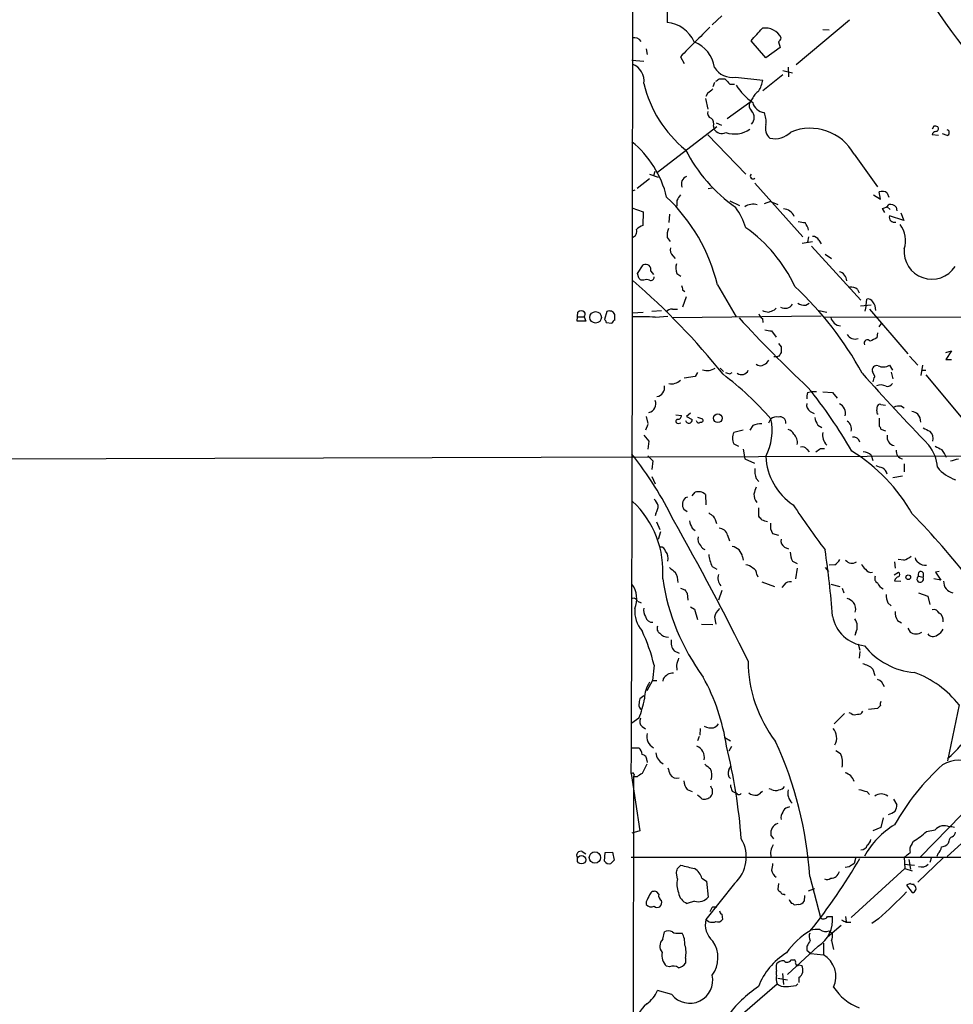
# Model space of a CAD drawing. Extents: x -181460 to 181984, y -359288 to 4684.
# Drawn here: x -7 to 131, y 4074 to 4221 of the extents above; entities that cross this region are included whole.
import ezdxf

# ---------------------------------------------------------------- set-up
doc = ezdxf.new("R2010")
doc.units = 0
doc.header["$MEASUREMENT"] = 0
doc.layers.add('MAIN', color=5, linetype='CONTINUOUS')

msp = doc.modelspace()

# ---------------------------------------------------------------- linework, layer by layer
at = {"layer": 'MAIN'}
for p, q in [((88.7307, 4226.9585), (88.8153, 4220.1852)), ((96.9433, 4221.2012), (95.504, 4219.8465)), ((115.9087, 4220.5239), (107.95, 4213.9199)), ((111.9293, 4219.1692), (112.8607, 4219.0845)), ((103.4627, 4214.9359), (101.2613, 4217.4759)), ((105.3253, 4217.3065), (105.5793, 4216.4599)), ((85.6827, 4216.2905), (85.852, 4215.4439)), ((105.5793, 4216.4599), (103.4627, 4214.9359)), ((83.566, 4214.5972), (85.344, 4214.4279)), ((90.7627, 4215.1052), (91.3553, 4214.0892)), ((106.0027, 4213.0732), (107.442, 4212.7345)), ((106.7647, 4213.5812), (106.8493, 4212.1419)), ((95.8427, 4211.2952), (95.5887, 4210.6179)), ((96.52, 4211.8032), (97.3667, 4211.8032)), ((98.9753, 4212.0572), (103.0393, 4211.6339)), ((106.0027, 4212.3959), (103.0393, 4210.0252)), ((94.8267, 4209.7712), (94.5727, 4209.1785)), ((98.1287, 4211.0412), (98.806, 4211.0412)), ((94.488, 4208.9245), (94.8267, 4207.3159)), ((101.092, 4208.3319), (97.7053, 4205.8765)), ((101.4307, 4208.8399), (101.092, 4208.3319)), ((96.0967, 4205.2839), (96.8587, 4204.9452)), ((96.1813, 4204.6912), (87.376, 4197.9179)), ((95.6733, 4204.7759), (95.758, 4204.3525)), ((128.4393, 4204.7759), (128.1853, 4204.3525)), ((94.8267, 4203.5059), (100.4993, 4197.6639)), ((129.1167, 4203.4212), (128.1853, 4203.5059)), ((130.3867, 4203.4212), (129.7093, 4203.6752)), ((116.586, 4200.6272), (120.0573, 4195.8012)), ((86.9527, 4198.0872), (86.7833, 4197.4099)), ((86.1907, 4196.9865), (84.328, 4195.5472)), ((86.1907, 4197.6639), (87.4607, 4197.2405)), ((83.9893, 4195.2932), (83.566, 4195.1239)), ((94.9113, 4195.5472), (95.504, 4195.6319)), ((101.854, 4196.3092), (108.966, 4188.3505)), ((120.4807, 4193.9385), (120.3113, 4195.0392)), ((90.2547, 4193.7692), (90.2547, 4192.9225)), ((98.1287, 4193.6845), (99.568, 4193.0072)), ((104.14, 4193.5999), (103.2087, 4193.2612)), ((104.14, 4193.5999), (105.2407, 4193.1765)), ((119.4647, 4194.6159), (120.4807, 4193.9385)), ((121.4967, 4194.8699), (121.7507, 4194.2772)), ((83.566, 4192.6685), (85.2593, 4192.0759)), ((121.158, 4191.9912), (120.8193, 4192.5839)), ((121.4967, 4192.8379), (121.92, 4192.4145)), ((122.8513, 4192.7532), (122.936, 4192.2452)), ((85.2593, 4192.0759), (85.1747, 4190.0439)), ((89.154, 4191.7372), (89.0693, 4190.4672)), ((123.952, 4190.8059), (121.8353, 4191.4832)), ((123.5287, 4191.9065), (123.952, 4190.8059)), ((88.8153, 4188.2659), (89.2387, 4187.6732)), ((109.8127, 4188.3505), (109.6433, 4187.5885)), ((111.3367, 4187.8425), (111.6753, 4187.3345)), ((108.8813, 4187.4192), (110.4053, 4187.6732)), ((110.236, 4186.9959), (117.602, 4178.9525)), ((89.662, 4185.5565), (90.0007, 4185.1332)), ((112.268, 4185.8105), (113.1993, 4185.1332)), ((84.4127, 4182.9319), (85.2593, 4184.2019)), ((84.582, 4182.2545), (84.4127, 4182.9319)), ((85.344, 4181.9159), (84.9207, 4181.9159)), ((86.36, 4183.2705), (86.7833, 4182.7625)), ((90.2547, 4182.9319), (90.8473, 4182.5085)), ((91.1013, 4180.4765), (91.44, 4180.2225)), ((96.266, 4181.2385), (99.06, 4176.4972)), ((117.094, 4180.5612), (117.348, 4180.0532)), ((91.6093, 4179.4605), (91.1013, 4177.9365)), ((118.364, 4178.1905), (118.4487, 4179.1219)), ((89.5773, 4177.5979), (90.3393, 4177.5979)), ((104.7327, 4177.5132), (104.9867, 4177.7672)), ((109.3893, 4178.1905), (109.8973, 4178.5292)), ((117.5173, 4178.1059), (119.126, 4178.2752)), ((118.364, 4178.1905), (118.1947, 4177.3439)), ((118.872, 4177.5979), (124.5447, 4170.9939)), ((75.438, 4175.8199), (75.5227, 4177.1745)), ((75.6073, 4176.4972), (76.454, 4176.4972)), ((76.454, 4176.4972), (76.708, 4175.8199)), ((79.8407, 4177.2592), (79.502, 4176.0739)), ((81.026, 4175.9892), (81.026, 4176.8359)), ((83.6507, 4177.0899), (85.2593, 4177.1745)), ((86.5293, 4177.3439), (87.9687, 4177.4285)), ((87.0373, 4176.4125), (88.9, 4176.5819)), ((111.6753, 4176.5819), (89.5773, 4176.3279)), ((102.9547, 4176.2432), (103.0393, 4175.6505)), ((111.3367, 4177.4285), (112.522, 4177.1745)), ((112.0987, 4176.4125), (178.9853, 4176.5819)), ((76.708, 4175.8199), (75.438, 4175.8199)), ((79.756, 4175.6505), (80.6027, 4175.5659)), ((120.3113, 4174.9732), (120.65, 4175.4812)), ((104.3093, 4174.3805), (104.9867, 4173.4492)), ((120.0573, 4174.1265), (119.9727, 4173.3645)), ((105.3253, 4172.5179), (105.7487, 4172.0099)), ((104.648, 4170.5705), (105.2407, 4170.5705)), ((105.41, 4170.6552), (105.2407, 4170.5705)), ((124.7987, 4170.6552), (126.0687, 4169.3005)), ((130.2173, 4171.1632), (131.064, 4171.4172)), ((131.064, 4171.4172), (130.2173, 4170.1472)), ((96.6893, 4168.8772), (97.1973, 4168.3692)), ((121.8353, 4169.3005), (122.2587, 4168.5385)), ((126.746, 4169.3005), (126.492, 4167.7765)), ((130.2173, 4170.1472), (131.064, 4170.1472)), ((92.964, 4167.6072), (91.3553, 4167.3532)), ((93.3027, 4168.1999), (92.964, 4167.6072)), ((98.1287, 4168.0305), (98.4673, 4168.1999)), ((119.634, 4167.6072), (119.2953, 4168.3692)), ((122.0893, 4168.2845), (122.3433, 4167.2685)), ((126.5767, 4168.5385), (127.254, 4168.5385)), ((127.254, 4167.8612), (134.1967, 4159.4792)), ((109.6433, 4165.2365), (110.236, 4165.4059)), ((110.236, 4165.4059), (110.998, 4165.4059)), ((111.9293, 4165.3212), (113.3687, 4165.2365)), ((113.3687, 4165.2365), (114.046, 4164.3899)), ((119.9727, 4162.5272), (120.0573, 4163.2892)), ((120.5653, 4163.4585), (121.2427, 4163.3739)), ((123.6133, 4163.2045), (124.0367, 4162.9505)), ((85.6827, 4161.6805), (85.9367, 4160.6645)), ((90.0853, 4161.9345), (90.932, 4161.8499)), ((92.2867, 4162.1885), (91.694, 4161.6805)), ((91.694, 4161.6805), (92.5407, 4161.2572)), ((93.3027, 4161.5959), (94.0647, 4161.3419)), ((110.0667, 4162.4425), (110.6593, 4162.1039)), ((120.3113, 4161.4265), (120.3113, 4160.2412)), ((85.9367, 4160.4952), (85.598, 4159.6485)), ((90.424, 4160.6645), (90.8473, 4160.7492)), ((101.5153, 4160.3259), (101.092, 4159.6485)), ((103.886, 4160.7492), (104.2247, 4161.3419)), ((111.1673, 4160.4105), (111.76, 4160.0719)), ((85.344, 4158.8865), (86.106, 4158.0399)), ((100.076, 4159.6485), (98.7213, 4159.3099)), ((120.5653, 4159.8179), (121.2427, 4159.5639)), ((86.106, 4158.0399), (85.9367, 4156.8545)), ((98.7213, 4157.6165), (99.3987, 4157.2779)), ((85.9367, 4155.8385), (86.6987, 4155.0765)), ((100.076, 4156.8545), (100.33, 4155.4152)), ((109.5587, 4156.8545), (109.8973, 4156.4312)), ((111.5907, 4156.9392), (112.1833, 4156.9392)), ((119.126, 4155.9232), (119.38, 4155.1612)), ((86.6987, 4155.0765), (86.5293, 4153.8065)), ((100.33, 4155.4152), (101.7693, 4154.7379)), ((124.0367, 4154.6532), (124.0367, 4153.4679)), ((86.5293, 4152.7905), (87.0373, 4151.6899)), ((122.3433, 4152.6212), (123.7827, 4152.8752)), ((102.0233, 4152.4519), (102.4467, 4152.0285)), ((91.5247, 4149.6579), (91.8633, 4149.7425)), ((92.5407, 4149.9119), (92.964, 4150.4199)), ((94.488, 4150.0812), (94.5727, 4148.5572)), ((87.122, 4147.2872), (87.0373, 4146.9485)), ((91.7787, 4147.5412), (91.2707, 4147.8799)), ((102.362, 4148.1339), (102.362, 4146.8639)), ((87.2067, 4146.0172), (87.7147, 4144.9165)), ((87.7993, 4144.5779), (87.4607, 4143.3925)), ((92.5407, 4145.0859), (92.964, 4144.7472)), ((97.79, 4144.0699), (98.044, 4143.2232)), ((104.14, 4145.0012), (104.4787, 4144.3239)), ((104.4787, 4144.3239), (105.3253, 4144.0699)), ((106.2567, 4142.2919), (106.8493, 4142.0379)), ((99.9913, 4140.8525), (100.076, 4140.3445)), ((107.442, 4140.1752), (108.1193, 4139.8365)), ((113.7073, 4139.6672), (112.8607, 4139.5825)), ((122.5973, 4140.0905), (122.682, 4139.1592)), ((123.952, 4140.3445), (123.1053, 4140.4292)), ((95.504, 4139.4132), (96.1813, 4138.9899)), ((102.108, 4138.2279), (102.2773, 4137.8892)), ((108.1193, 4139.1592), (107.8653, 4137.5505)), ((112.268, 4139.2439), (112.776, 4138.6512)), ((122.5127, 4138.1432), (123.19, 4138.5665)), ((126.8307, 4138.4819), (126.8307, 4137.8045)), ((129.2013, 4138.6512), (128.6933, 4138.5665)), ((128.6933, 4138.5665), (129.4553, 4137.3812)), ((102.87, 4137.1272), (104.7327, 4136.4499)), ((106.172, 4136.7039), (105.8333, 4136.2805)), ((113.1147, 4136.7885), (114.4693, 4136.4499)), ((122.5973, 4137.2965), (123.5287, 4137.2119)), ((126.1533, 4137.9739), (126.8307, 4137.8045)), ((129.4553, 4137.3812), (128.4393, 4137.5505)), ((90.7627, 4136.1959), (91.44, 4135.9419)), ((91.7787, 4135.4339), (91.8633, 4134.4179)), ((96.9433, 4135.8572), (96.4353, 4134.4179)), ((114.808, 4136.1959), (115.062, 4135.5185)), ((126.1533, 4135.5185), (127.508, 4135.0105)), ((84.4127, 4134.2485), (84.9207, 4133.9945)), ((121.5813, 4133.9945), (122.0893, 4133.5712)), ((127.508, 4135.0105), (127.8467, 4133.7405)), ((92.2867, 4133.4019), (92.8793, 4133.0632)), ((92.8793, 4133.0632), (93.3027, 4131.5392)), ((93.8953, 4130.8619), (95.5887, 4130.7772)), ((95.8427, 4131.8779), (96.012, 4130.8619)), ((123.0207, 4131.3699), (123.6133, 4131.0312)), ((116.84, 4129.5919), (116.6707, 4129.1685)), ((124.5447, 4130.2692), (124.8833, 4129.6765)), ((117.1787, 4127.8985), (117.4327, 4126.9672)), ((89.8313, 4126.8825), (90.5933, 4126.5439)), ((117.4327, 4126.7979), (117.348, 4125.7819)), ((86.868, 4124.7659), (86.614, 4122.4799)), ((90.17, 4124.7659), (90.2547, 4124.0039)), ((119.38, 4124.1732), (119.634, 4123.2419)), ((86.614, 4122.4799), (85.7673, 4120.9559)), ((86.614, 4122.4799), (87.2913, 4122.4799)), ((88.2227, 4122.7339), (88.138, 4122.3952)), ((85.344, 4120.1939), (84.7513, 4119.7705)), ((115.1467, 4117.5692), (113.6227, 4116.0452)), ((116.1627, 4117.5692), (115.824, 4117.6539)), ((120.0573, 4118.3312), (118.7027, 4118.1619)), ((120.4807, 4118.7545), (120.0573, 4118.3312)), ((132.1647, 4118.8392), (130.4713, 4110.5419)), ((84.582, 4116.8919), (83.566, 4116.1299)), ((85.09, 4115.6219), (85.598, 4115.2832)), ((93.726, 4115.3679), (93.6413, 4114.3519)), ((93.5567, 4114.1825), (93.3027, 4113.5052)), ((97.3667, 4114.0132), (98.2133, 4113.5052)), ((83.4813, 4112.4892), (84.582, 4112.4892)), ((98.3827, 4112.6585), (97.9593, 4111.9812)), ((113.8767, 4112.0659), (114.554, 4111.6425)), ((85.7673, 4110.6265), (85.852, 4110.2879)), ((85.7673, 4110.0339), (85.09, 4108.6792)), ((97.9593, 4109.1872), (98.298, 4109.7799)), ((83.82, 4108.1712), (83.312, 3855.9492)), ((83.4813, 4108.6792), (84.7513, 4100.1279)), ((83.9047, 4108.5099), (83.82, 4108.1712)), ((84.328, 4108.1712), (83.82, 4108.1712)), ((142.494, 4107.4092), (130.3867, 4096.3179)), ((91.7787, 4106.3085), (92.5407, 4105.9699)), ((95.504, 4106.3932), (95.504, 4105.6312)), ((98.4673, 4106.0545), (98.9753, 4105.8005)), ((104.3093, 4106.3085), (103.9707, 4106.3932)), ((118.4487, 4105.9699), (118.872, 4105.5465)), ((93.8107, 4105.0385), (93.3027, 4105.4619)), ((99.2293, 4105.6312), (98.9753, 4105.8005)), ((122.428, 4104.8692), (122.936, 4104.0225)), ((126.4073, 4096.2332), (135.128, 4105.2079)), ((106.68, 4103.5992), (107.0187, 4103.7685)), ((120.904, 4102.0752), (120.5653, 4100.6359)), ((84.7513, 4100.1279), (83.566, 4099.7892)), ((120.5653, 4100.6359), (119.38, 4100.1279)), ((127.3387, 4100.0432), (128.6087, 4100.2972)), ((104.648, 4098.9425), (104.2247, 4099.5352)), ((125.1373, 4098.1805), (125.3913, 4098.6039)), ((130.6407, 4098.6039), (130.556, 4098.2652)), ((76.2, 4097.0799), (76.708, 4096.7412)), ((79.502, 4095.6405), (79.5867, 4096.9105)), ((79.5867, 4096.9105), (80.6873, 4096.9952)), ((80.6873, 4096.9952), (80.9413, 4095.8099)), ((83.4813, 4096.2332), (254.254, 4096.2332)), ((116.84, 4096.2332), (116.586, 4095.3019)), ((124.0367, 4096.2332), (124.1213, 4094.5399)), ((124.714, 4095.8945), (124.968, 4094.4552)), ((129.794, 4096.1485), (126.0687, 4092.5079)), ((128.1007, 4096.2332), (127.8467, 4095.4712)), ((129.032, 4096.7412), (128.8627, 4096.3179)), ((90.3393, 4094.5399), (90.8473, 4095.0479)), ((115.824, 4094.7939), (115.2313, 4094.7092)), ((124.1213, 4094.5399), (116.1627, 4087.2585)), ((124.0367, 4095.2172), (125.5607, 4095.0479)), ((124.1213, 4094.5399), (125.222, 4094.2012)), ((90.3393, 4093.0159), (90.17, 4093.8625)), ((93.98, 4093.1005), (94.6573, 4092.6772)), ((109.982, 4093.3545), (111.5907, 4087.2585)), ((98.806, 4092.3385), (94.5727, 4087.0045)), ((94.6573, 4092.6772), (94.9113, 4090.3065)), ((105.3253, 4092.3385), (105.2407, 4091.4919)), ((109.8127, 4091.2379), (110.744, 4091.5765)), ((124.8833, 4092.3385), (124.3753, 4092.0845)), ((124.3753, 4092.0845), (125.222, 4090.9839)), ((125.5607, 4091.9999), (125.476, 4092.2539)), ((87.5453, 4090.7299), (87.2913, 4091.0685)), ((106.172, 4090.7299), (106.3413, 4090.6452)), ((109.22, 4090.5605), (109.1353, 4089.7139)), ((85.6827, 4089.6292), (85.6827, 4089.2059)), ((92.8793, 4089.7139), (91.7787, 4089.3752)), ((95.5887, 4088.8672), (96.1813, 4088.8672)), ((108.3733, 4089.2059), (107.696, 4089.1212)), ((96.9433, 4087.7665), (97.028, 4087.0045)), ((112.6067, 4087.4279), (113.3687, 4087.4279)), ((115.316, 4087.4279), (115.4007, 4086.6659)), ((120.2267, 4087.0892), (119.2107, 4086.4119)), ((114.6387, 4086.0732), (112.6067, 4084.3799)), ((115.4007, 4086.5812), (116.078, 4086.5812)), ((88.138, 4084.0412), (88.392, 4085.1419)), ((90.5933, 4084.9725), (91.0167, 4084.9725)), ((112.8607, 4085.3112), (113.3687, 4084.8879)), ((111.252, 4083.0252), (106.68, 4078.7919)), ((109.5587, 4083.0252), (109.5587, 4082.4325)), ((112.014, 4083.4485), (112.014, 4081.7552)), ((113.1993, 4083.8719), (113.538, 4082.5172)), ((91.5247, 4081.2472), (91.5247, 4080.4852)), ((107.188, 4080.9932), (107.696, 4080.9932)), ((109.5587, 4082.4325), (110.1513, 4081.9245)), ((110.1513, 4081.9245), (112.014, 4081.7552)), ((89.154, 4079.9772), (88.7307, 4080.0619)), ((108.3733, 4080.2312), (108.7967, 4080.1465)), ((105.0713, 4078.7072), (105.0713, 4079.2999)), ((105.2407, 4078.2839), (106.68, 4078.0299)), ((105.918, 4078.9612), (106.0873, 4077.3525)), ((108.3733, 4078.3685), (108.3733, 4077.6065)), ((97.282, 4070.6639), (105.156, 4077.4372)), ((107.95, 4077.1832), (108.204, 4077.4372)), ((89.4927, 4075.8285), (87.376, 4076.4212))]:
    msp.add_line(p, q, dxfattribs=at)
for centre, radius in [((78.1756, 4176.4059), 0.8562), ((96.3481, 4161.4148), 0.6394), ((261.7893, -177565.967), 181722.2289), ((124.6293, 4137.8046), 0.349), ((76.0792, 4095.8568), 0.6197), ((78.0744, 4096.1794), 0.8486)]:
    msp.add_circle(centre, radius, dxfattribs=at)
for centre, radius, start, end in [((-30096.9113, 4219.0631), 30180.5945, 359.79044335, 0.15964953), ((193.6393, 4264.5574), 77.5117, 212.736852, 230.762857), ((88.4259, 4215.457), 4.7442, 22.94502, 85.291921), ((1193.6256, 3116.67), 1556.556, 134.8860592, 135.1152448), ((-363.5419, 4641.7572), 629.3303, 317.60957, 317.8387529), ((103.3618, 4216.6972), 2.6725, 26.729005, 98.761973), ((83.9396, 4216.7799), 1.156, 31.926049, 104.472616), ((91.1531, 4212.869), 4.7314, 7.621291, 69.69865), ((104.648, 4218.2379), 1.1516, 306.024081, 342.896174), ((82.6904, 4211.5023), 2.6801, 351.926735, 69.004083), ((98.5166, 4215.1875), 3.1637, 212.309653, 278.336533), ((102.6653, 4215.1709), 17.7873, 193.144573, 231.220765), ((11.5987, 4338.6223), 152.6261, 303.578069, 303.807272), ((288.2475, 4401.922), 269.4079, 224.885409, 225.114592), ((96.4391, 4213.1517), 6.7725, 332.506443, 347.049264), ((94.022, 4211.5919), 1.9906, 293.844128, 321.910186), ((106.7351, 4215.8344), 9.1397, 212.885552, 235.172065), ((103.8306, 4207.8109), 2.6112, 122.004685, 156.791902), ((102.0654, 4207.8662), 1.0791, 154.432329, 228.189202), ((103.4195, 4208.745), 1.9485, 192.240162, 263.789371), ((95.6027, 4206.7302), 0.8144, 162.343781, 250.786322), ((100.3688, 4206.0882), 1.3795, 315.102791, 44.897209), ((100.6674, 4205.5377), 2.8411, 349.703812, 26.556934), ((94.7632, 4205.1569), 0.9867, 337.284093, 54.604083), ((96.9434, 4205.1359), 1.4209, 213.459678, 294.64953), ((98.806, 4207.6547), 4.0163, 251.565953, 304.69353), ((105.5006, 4204.5218), 2.1003, 166.000147, 226.516367), ((104.731, 4206.4594), 3.5268, 258.95451, 314.159097), ((110.0254, 4196.9798), 7.5063, 29.072101, 112.209911), ((128.7783, 4203.4209), 0.5991, 98.157154, 171.842846), ((128.6085, 4203.8437), 0.9474, 63.448472, 100.287538), ((128.6934, 4204.4372), 0.4233, 269.986465, 36.875312), ((130.2913, 4203.8446), 0.4339, 282.697771, 77.299327), ((73.8015, 4190.619), 15.3709, 13.768277, 50.560732), ((112.4319, 4211.9992), 23.4838, 207.091193, 235.039161), ((92.1101, 4196.2031), 1.1968, 110.345917, 203.990682), ((101.5718, 4197.3817), 0.4196, 137.73366, 312.26634), ((120.7558, 4193.917), 1.207, 52.134175, 111.608368), ((70.3448, 4174.9549), 26.6719, 13.626312, 46.422522), ((302.1651, 4067.2037), 246.8296, 148.922635, 149.151838), ((88.3671, 4185.5441), 12.826, 18.930935, 34.199168), ((101.5154, 4191.1016), 2.1024, 71.206537, 124.321983), ((105.9746, 4190.6086), 1.894, 24.649003, 86.588595), ((120.6924, 4193.8116), 1.2342, 275.901364, 329.031467), ((121.8585, 4191.8144), 1.3664, 43.398651, 94.525099), ((122.5631, 4191.2797), 0.7557, 164.378488, 285.628813), ((83.3544, 4189.1548), 0.937, 288.434949, 18.44075), ((86.0916, 4187.5748), 2.6338, 110.372473, 134.567756), ((91.6086, 4188.6045), 2.8137, 158.833105, 186.911595), ((87.8716, 4171.7614), 21.9417, 24.856427, 54.864565), ((151.1223, 4444.5557), 257.5067, 260.424926, 260.654106), ((106.9909, 4188.7318), 2.8923, 12.676422, 36.87069), ((119.8757, 4187.7637), 4.3281, 344.024783, 34.468093), ((110.4541, 4187.4837), 0.9528, 22.123029, 92.935981), ((90.2338, 4186.361), 0.987, 157.298415, 234.596612), ((128.126, 4186.1835), 4.1078, 174.566016, 327.026421), ((85.598, 4183.486), 0.792, 344.208651, 115.319335), ((92.1496, 4183.7656), 2.0702, 162.99006, 203.748076), ((0.1139, 4097.4227), 119.7134, 44.893869, 45.123086), ((85.7673, 4180.9416), 1.0623, 66.511757, 113.483296), ((86.3752, 4182.3755), 0.4952, 248.127696, 5.609274), ((113.9856, 4181.7373), 1.5026, 3.582756, 74.596725), ((15.1089, 4102.3284), 105.0251, 38.665968, 49.199412), ((260.3606, 4223.1387), 174.5531, 193.917671, 194.146862), ((73.1176, 4143.7626), 50.8626, 28.60654, 47.038625), ((116.0216, 4179.0516), 1.8517, 54.610514, 93.495464), ((118.632, 4178.2892), 0.8526, 28.687149, 102.414375), ((89.394, 4176.7652), 0.8527, 77.585625, 151.312851), ((19.6292, 4389.0318), 227.9972, 291.687985, 291.917154), ((106.3413, 4179.0373), 1.2924, 238.396854, 328.390755), ((109.2764, 4180.0388), 1.8517, 234.610514, 273.495464), ((117.8148, 4177.4713), 1.9889, 358.76697, 38.098332), ((76.0307, 4176.5822), 0.7803, 49.381184, 130.618816), ((76.1576, 4176.8782), 0.4827, 307.88123, 37.864574), ((79.2059, 4175.6084), 0.5517, 4.376403, 57.539959), ((80.2349, 4176.4919), 0.8627, 23.501214, 117.19181), ((84.2007, 4130.7412), 45.7593, 86.44598, 90.688678), ((234.7419, 4300.2324), 183.4318, 222.49144, 227.036833), ((103.2568, 4176.999), 0.8139, 185.534773, 248.212969), ((104.0012, 4179.4314), 2.2598, 242.413275, 267.077961), ((114.6752, 4176.7304), 1.5926, 191.514549, 265.635235), ((81.3221, 4175.2698), 0.778, 112.371722, 157.628278), ((146.1513, 4428.465), 257.5067, 260.419421, 260.648604), ((116.6839, 4174.4166), 1.2397, 206.033842, 293.523259), ((246.4646, 3919.1107), 283.981, 116.45046, 116.679643), ((317.3985, 4171.5865), 211.6502, 179.885381, 180.114592), ((118.5538, 4172.5684), 0.4953, 35.567262, 206.358115), ((232.5677, 4086.242), 152.6259, 146.192738, 146.421942), ((94.7421, 4170.6123), 2.1013, 251.193415, 304.335929), ((102.6683, 4170.1596), 0.9443, 226.918157, 304.908513), ((102.9123, 4170.3589), 1.0178, 286.930557, 343.069443), ((119.9446, 4168.5666), 0.6786, 73.089694, 196.910306), ((120.9094, 4170.8453), 1.8011, 244.780929, 300.937023), ((67.2612, 4128.6666), 49.3353, 41.476305, 52.765876), ((140.14, 4337.4651), 174.5653, 255.845177, 256.07436), ((99.8709, 4168.9454), 1.0492, 232.302224, 337.181445), ((378.8689, 4400.6298), 349.6212, 221.685944, 224.071874), ((120.9046, 4166.7603), 1.527, 146.315136, 176.812677), ((87.0374, 4165.9985), 1.3782, 280.61608, 10.620166), ((89.4999, 4168.2323), 1.6966, 255.297861, 318.098634), ((55.9822, 4122.0659), 69.4167, 29.754054, 39.263064), ((120.5109, 4164.5649), 1.7989, 63.01048, 110.259308), ((121.5109, 4167.0003), 0.8524, 257.561596, 331.318192), ((112.3974, 4164.5168), 2.8466, 165.354993, 184.26301), ((85.7746, 4163.5797), 1.3479, 284.23316, 20.475943), ((110.5536, 4163.3527), 1.0323, 164.537986, 241.856009), ((113.857, 4162.2014), 1.4418, 342.390669, 68.531393), ((120.3959, 4163.1199), 0.3786, 63.421413, 153.434949), ((123.2747, 4161.3415), 1.8935, 79.698943, 116.560992), ((90.3535, 4161.8357), 0.5787, 268.593886, 1.406114), ((105.029, 4160.3683), 1.2629, 76.430326, 129.560428), ((105.5652, 4160.7633), 0.8665, 353.452417, 106.073466), ((113.8912, 4162.0898), 3.1999, 190.417271, 211.654071), ((120.3112, 4162.3578), 0.3785, 153.414641, 243.448488), ((124.6508, 4160.1357), 2.3575, 53.027543, 78.09094), ((124.502, 4160.7915), 1.9904, 1.22059, 38.083017), ((90.3817, 4160.9609), 0.2993, 98.143638, 278.121983), ((92.0272, 4161.2057), 0.5161, 193.193482, 5.727164), ((93.4831, 4161.0856), 0.3498, 179.623275, 313.980692), ((93.8319, 4161.1302), 0.3147, 250.332702, 42.282263), ((102.6584, 4157.9687), 2.6198, 85.367129, 115.870591), ((95.8729, 4159.6348), 8.5245, 332.917932, 11.552079), ((114.6453, 4159.7663), 1.5443, 349.28599, 53.218401), ((120.0151, 4159.7756), 0.5518, 4.396316, 57.536771), ((254.3386, 4413.733), 283.981, 243.320357, 243.54954), ((100.4154, 4158.4632), 1.8939, 153.444419, 206.555581), ((106.4542, 4158.4774), 1.2936, 26.56307, 76.111999), ((106.541, 4157.8525), 1.6105, 348.517736, 48.350211), ((113.976, 4158.9355), 2.0807, 169.633578, 225.667898), ((116.4178, 4157.5804), 1.0556, 15.952106, 94.662221), ((122.7874, 4158.6463), 1.3129, 169.457823, 257.922312), ((126.9869, 4158.4444), 1.3454, 342.502432, 50.27731), ((108.9237, 4156.3608), 0.8043, 37.864363, 111.624151), ((123.1274, 4153.802), 5.83, 3.374829, 38.700328), ((256.1166, 4411.0237), 283.981, 243.320357, 243.54954), ((41.7941, 4122.9493), 53.3232, 25.936119, 38.429641), ((112.6271, 4156.1832), 9.1744, 182.682021, 236.224713), ((-15.7479, 4326.0352), 211.6804, 306.752578, 306.981761), ((103.0689, 4134.8359), 25.3711, 29.171713, 58.706265), ((117.8223, 4154.5181), 1.9168, 47.143783, 86.458534), ((123.8912, 4156.4713), 1.0617, 168.376782, 264.134213), ((126.1816, 4154.0164), 4.4087, 20.835316, 38.649863), ((204.9887, 4408.2371), 267.7503, 251.448775, 251.677951), ((133.4844, 4157.8428), 5.853, 219.178998, 251.804032), ((46.8076, 4451.5874), 308.2034, 285.83273, 286.0619), ((104.9882, 4153.5527), 3.1626, 172.310062, 200.368817), ((119.4513, 4152.3534), 2.1876, 20.771241, 51.292744), ((355.8538, 4066.024), 267.7346, 161.45385, 161.683033), ((93.4703, 4149.1), 1.4137, 43.953893, 110.986297), ((103.801, 4150.1657), 2.1163, 179.994585, 216.870981), ((74.0671, 4138.6988), 14.1176, 355.334537, 47.247025), ((84.9916, 4147.5556), 2.6338, 20.372473, 44.567756), ((85.6124, 4148.3596), 1.8517, 324.610514, 3.495464), ((92.5147, 4148.6093), 1.4421, 133.353474, 210.384563), ((249.1805, 4243.944), 170.776, 213.955526, 216.706474), ((222.3225, 4316.4268), 211.6403, 233.014163, 233.243367), ((93.3578, 4145.1277), 2.8941, 12.684488, 36.863167), ((229.6159, 4273.6098), 179.6053, 224.885409, 225.114592), ((43.9159, 4067.4544), 113.8878, 31.304233, 44.445752), ((-278.4465, 3937.5979), 423.2148, 26.337202, 29.542373), ((95.2657, 4146.766), 3.2013, 190.42923, 211.655927), ((104.0225, 4148.6596), 2.5759, 243.422017, 263.18205), ((315.7898, 4145.4245), 211.6502, 179.885381, 180.114592), ((96.44, 4143.6841), 1.4041, 15.948759, 86.733702), ((94.8184, 4143.5197), 1.4614, 168.306394, 226.408402), ((94.6146, 4142.7993), 0.8721, 202.81039, 255.978098), ((106.7434, 4143.202), 1.0321, 164.535025, 241.86318), ((87.8347, 4141.5512), 0.7415, 11.51299, 92.736234), ((87.2903, 4140.6171), 1.6692, 344.64915, 40.410304), ((99.213, 4141.4345), 4.224, 183.302022, 208.589134), ((98.2133, 4140.5985), 1.7961, 8.130102, 81.869898), ((109.5082, 4141.4115), 2.4078, 177.181443, 210.893973), ((-14.3828, 4122.7021), 128.0928, 4.183769, 8.605425), ((122.9018, 4143.6132), 3.4333, 287.811683, 308.791426), ((100.4005, 4138.1997), 1.4708, 40.718332, 86.148352), ((112.3956, 4141.7409), 2.4537, 302.315026, 327.684974), ((116.2565, 4141.0798), 1.1938, 218.018943, 304.036157), ((119.5067, 4140.5559), 1.9897, 203.83384, 231.91135), ((126.4558, 4140.762), 0.8143, 185.553068, 248.194671), ((127.1888, 4141.0339), 1.4591, 224.791754, 275.896578), ((258.915, 4350.5648), 271.0633, 231.223946, 231.453146), ((87.7357, 4137.1166), 2.6893, 358.421105, 32.624626), ((98.1315, 4137.6866), 1.7805, 162.300812, 220.321015), ((101.1565, 4138.2766), 0.9527, 357.070024, 67.876971), ((119.0595, 4139.4314), 0.8965, 209.504677, 285.250074), ((122.9359, 4138.2279), 0.4233, 306.878017, 53.113861), ((126.492, 4138.2278), 0.4233, 36.878017, 216.856362), ((80.6196, 4134.601), 3.6697, 336.673071, 36.591354), ((120.9088, 4142.556), 33.1509, 188.68439, 216.176439), ((107.0674, 4136.0184), 1.1276, 79.510188, 142.563067), ((120.396, 4137.6352), 0.7573, 153.431565, 243.431565), ((121.4544, 4137.5083), 1.5016, 201.502403, 248.497598), ((123.3593, 4137.1272), 0.7806, 102.526419, 167.473581), ((126.4073, 4137.5506), 0.4937, 120.965747, 30.949824), ((131.5141, 4137.1316), 1.6374, 177.18897, 260.1252), ((218.6208, 4220.3705), 152.6537, 213.578079, 213.807241), ((125.5525, 4135.4491), 4.2292, 182.501675, 200.117139), ((83.81, 4134.0612), 0.6311, 17.263584, 104.619728), ((114.6538, 4132.2042), 2.6323, 45.423265, 69.631202), ((115.1891, 4133.1056), 1.6339, 343.440476, 36.573939), ((88.487, 4132.8127), 4.5102, 175.737798, 221.132625), ((86.7412, 4132.8515), 1.4482, 164.746963, 217.870126), ((97.9163, 4131.4973), 2.1083, 128.471361, 169.59938), ((125.0868, 4132.6061), 2.4077, 177.181326, 210.893153), ((128.4323, 4132.2025), 0.8144, 19.213678, 107.656219), ((128.7681, 4131.495), 1.0674, 343.983079, 66.054952), ((86.6002, 4132.1266), 1.0155, 189.299079, 275.566308), ((118.6791, 4133.0116), 5.3973, 190.293073, 263.947264), ((115.1503, 4130.4742), 1.9062, 332.428071, 37.095937), ((58.2999, 4117.6182), 29.4487, 14.046955, 24.533192), ((88.0533, 4130.1845), 0.7573, 153.431565, 243.438333), ((88.8998, 4130.3895), 1.4775, 216.667467, 273.294271), ((125.7723, 4131.0389), 1.6268, 236.874549, 303.125451), ((128.2993, 4129.9469), 0.9493, 213.532713, 313.049187), ((128.3543, 4130.6929), 1.557, 292.38634, 337.61366), ((91.389, 4128.1524), 2.0098, 170.294901, 219.18831), ((126.3921, 4134.1868), 10.5544, 218.306354, 265.481967), ((344.3466, 4040.5965), 267.7503, 161.448775, 161.677951), ((120.6119, 4125.4293), 19.774, 180.205145, 217.394647), ((117.2389, 4121.7959), 3.1994, 47.992421, 78.87902), ((89.7252, 4121.8242), 1.7564, 89.29864, 148.806874), ((120.3139, 4109.5538), 15.0552, 38.079593, 69.604218), ((89.8524, 4119.7436), 4.4238, 145.866295, 179.651595), ((67.495, 4108.2456), 30.4596, 8.491226, 28.946663), ((119.3321, 4120.9606), 1.8377, 18.656776, 66.758015), ((296.3213, 4077.0213), 215.8457, 168.576788, 168.805966), ((74.7956, 4121.3343), 10.7475, 335.584988, 351.63354), ((121.4119, 4118.924), 0.9465, 153.440363, 190.316217), ((114.0067, 4129.1762), 24.6133, 311.984565, 337.959848), ((85.3651, 4118.8604), 0.7857, 175.364144, 242.746833), ((116.6981, 4118.2941), 0.9012, 233.550995, 296.058953), ((117.2533, 4118.0952), 0.6311, 255.380272, 342.736416), ((85.719, 4116.4081), 1.0069, 151.281451, 231.338414), ((95.3347, 4117.386), 1.9629, 238.828497, 279.933074), ((94.8683, 4117.2737), 1.9912, 293.846208, 321.904188), ((111.9256, 4113.969), 2.0714, 329.333204, 42.480032), ((87.5136, 4114.0737), 1.7447, 162.240065, 245.254906), ((53.8069, 4089.809), 56.2869, 3.611442, 24.802078), ((83.622, 4111.3742), 1.4713, 3.858111, 49.271992), ((89.0126, 4111.8399), 1.894, 183.411405, 245.350997), ((92.4765, 4111.0274), 1.8692, 350.260509, 66.627934), ((14.3643, 4092.3874), 85.7087, 4.386328, 13.739019), ((85.0406, 4110.7394), 0.7355, 351.169134, 86.148614), ((111.8019, 4110.2666), 3.0769, 347.687916, 26.562553), ((132.1223, 4106.0004), 4.6277, 58.572078, 121.427922), ((343.0616, 4193.6903), 267.7345, 198.322042, 198.551232), ((264.1643, 4321.3548), 271.0633, 231.223946, 231.453146), ((93.1647, 4108.4402), 2.2777, 342.30564, 23.721128), ((98.8423, 4108.7034), 1.0069, 151.281451, 231.338414), ((153.8744, 4083.3273), 35.9538, 132.230499, 150.449835), ((83.693, 4108.5099), 0.2116, 0, 126.875312), ((211.7089, 3917.9254), 228.9527, 123.575483, 123.804666), ((90.2715, 4109.2039), 1.2443, 213.899511, 284.987772), ((93.523, 4107.7428), 2.2583, 184.172203, 219.429718), ((114.8056, 4106.9522), 1.861, 16.922775, 76.776932), ((95.8002, 4106.8588), 0.5518, 184.396316, 237.536771), ((100.4712, 4107.1013), 2.2608, 182.925809, 207.581728), ((101.3875, 4107.2835), 1.9916, 293.846818, 321.896418), ((104.9443, 4107.3671), 1.2344, 239.042611, 292.164276), ((105.3256, 4107.3242), 1.1035, 274.386361, 327.538365), ((108.8476, 4105.7939), 2.1268, 168.335556, 225.516233), ((202.5059, 4402.489), 308.2032, 253.943851, 254.173034), ((94.2763, 4105.4617), 0.6292, 222.268789, 289.661787), ((94.2827, 4106.4467), 1.5908, 277.414948, 303.698059), ((222.3461, 4020.6946), 152.6537, 146.192759, 146.421922), ((99.4872, 4105.9428), 0.4044, 230.386678, 325.873798), ((101.9384, 4107.0593), 1.6175, 231.100649, 279.045366), ((120.6076, 4104.0153), 1.606, 52.67916, 127.318002), ((106.7926, 4102.16), 1.0975, 136.033708, 197.980951), ((106.9764, 4102.6255), 1.0178, 106.930557, 163.069443), ((120.7768, 4105.6316), 3.1754, 286.261648, 306.868454), ((120.6791, 4104.1377), 2.2598, 332.413275, 357.077961), ((105.6497, 4099.8317), 1.4555, 106.320672, 191.753838), ((129.1861, 4090.2197), 12.6849, 121.293364, 150.829268), ((119.0285, 4109.25), 12.4026, 300.865278, 312.069898), ((129.9402, 4099.1427), 1.7623, 63.545449, 139.072513), ((130.9371, 4099.1541), 1.5807, 69.629778, 97.700518), ((95.3265, 4096.254), 5.2381, 311.625818, 30.881217), ((117.941, 4098.9423), 1.1035, 302.461635, 355.613639), ((131.4508, 4098.5254), 0.8139, 111.787031, 174.465227), ((130.8462, 4100.0373), 0.8143, 291.805329, 354.446932), ((75.992, 4096.4727), 0.6419, 71.090797, 210.336109), ((106.6407, 4096.7561), 2.472, 147.18038, 192.212286), ((117.6418, 4098.2582), 0.9251, 267.534389, 344.514016), ((126.2803, 4097.2915), 1.448, 142.125016, 195.255119), ((128.072, 4097.8562), 1.4713, 310.728008, 356.141889), ((129.441, 4099.2252), 1.4713, 273.858111, 319.271992), ((80.1794, 4096.0535), 0.7933, 211.369997, 288.66562), ((207.6872, 3968.556), 179.6053, 134.885409, 135.114591), ((42.7347, 4139.3355), 86.3263, 321.257942, 329.916834), ((-44.8551, 4308.2097), 271.0322, 308.546006, 308.775202), ((-79.1011, 4136.5277), 174.5652, 345.853129, 346.082304), ((218.8632, 4602.7935), 523.635, 255.849165, 256.078348), ((91.6705, 4092.475), 2.3927, 15.154309, 59.655138), ((358.3938, 4052.4439), 257.5067, 170.419421, 170.648604), ((106.14, 4094.7726), 1.8943, 194.887969, 232.494295), ((243.2049, 3904.5481), 228.9527, 123.575483, 123.804666), ((126.621, 4096.1189), 1.3256, 249.340758, 317.139874), ((93.4085, 4092.2487), 3.1636, 165.965514, 203.56529), ((112.5757, 4093.8655), 0.9358, 245.209466, 305.167574), ((113.1211, 4094.3943), 1.2938, 269.716579, 347.600886), ((105.9606, 4091.7883), 0.7785, 202.378134, 247.605454), ((125.3065, 4093.1851), 0.9465, 243.440363, 280.316217), ((125.2099, 4091.5524), 0.5686, 271.219304, 51.906726), ((339.9365, 3963.1373), 283.981, 153.320357, 153.54954), ((86.9103, 4090.4167), 0.755, 59.692214, 162.383404), ((88.378, 4090.5465), 0.8527, 167.579062, 241.312851), ((87.0651, 4089.5447), 0.9386, 313.795632, 15.688804), ((92.4116, 4091.1805), 1.913, 185.898642, 250.680413), ((93.447, 4091.5474), 1.9194, 252.796095, 319.72087), ((106.1042, 4091.1785), 0.4537, 194.030118, 278.59446), ((108.189, 4090.2919), 1.2961, 194.475817, 225.012503), ((61.7485, 4152.2076), 87.522, 311.924753, 315.688678), ((86.4356, 4089.8265), 0.9757, 219.498058, 296.307674), ((87.3563, 4089.5586), 0.7788, 231.171293, 297.400802), ((96.7919, 4087.7), 1.6763, 135.870102, 166.011837), ((107.2304, 4088.825), 0.5518, 32.463229, 85.603684), ((108.3649, 4090.0439), 0.8381, 270.574306, 336.812181), ((97.6643, 4086.2117), 3.1916, 165.617179, 229.433365), ((95.5169, 4087.7896), 1.2279, 219.743441, 293.778195), ((96.3084, 4087.4702), 0.8571, 249.770189, 327.090466), ((97.0535, 4088.2068), 0.4539, 171.421795, 255.948448), ((108.666, 4086.9787), 4.7241, 303.188858, 5.456315), ((112.0406, 4087.6914), 0.6243, 223.896797, 335.039648), ((199.7419, 4256.1104), 189.3504, 243.320371, 243.54954), ((110.9977, 4081.8422), 3.6736, 82.046793, 104.680452), ((112.3328, 4086.5913), 1.3847, 233.338642, 292.410744), ((89.1543, 4083.0215), 1.4397, 134.90432, 220.114366), ((88.9846, 4084.1892), 1.122, 58.113158, 121.882505), ((90.2971, 4086.3277), 1.3872, 238.741564, 282.329), ((88.2477, 4083.3739), 3.1973, 356.783491, 29.998714), ((115.6662, 4075.7152), 11.1102, 120.264604, 145.493203), ((111.1246, 4084.5069), 1.2338, 157.829513, 210.97411), ((111.7595, 4084.6341), 1.6291, 332.104192, 8.962753), ((87.7606, 4082.059), 3.8506, 347.829483, 17.150754), ((91.9474, 4081.3072), 4.4056, 323.83188, 34.257816), ((321.4691, 3956.4597), 246.8296, 148.922635, 149.151838), ((90.0888, 4081.6436), 2.0848, 167.525745, 229.349519), ((111.7853, 4073.4081), 10.0896, 121.518589, 159.060787), ((106.6199, 4081.2694), 0.6317, 224.846083, 334.071813), ((107.5268, 4080.6546), 0.3785, 333.414641, 63.448488), ((110.0892, 4078.4937), 3.7871, 335.599243, 59.452685), ((89.6819, 4078.6971), 1.3847, 53.338642, 112.410744), ((90.1701, 4081.4165), 1.6439, 281.886863, 325.491118), ((106.7222, 4079.8502), 1.7402, 161.565051, 198.434949), ((105.9667, 4079.7153), 1.1275, 79.508338, 142.575172), ((108.1616, 4080.4429), 0.2993, 171.875312, 315), ((107.681, 4079.4728), 1.3033, 302.084133, 31.125097), ((92.1586, 4077.9774), 3.4241, 218.871219, 12.306292), ((106.6052, 4078.1717), 1.6247, 160.755389, 206.877321), ((112.0512, 4062.2993), 17.6182, 123.363915, 144.514909), ((106.2988, 4078.7491), 1.7398, 228.94078, 274.192606), ((103.7737, 4107.8335), 30.9335, 274.918691, 277.759135), ((119.9028, 4080.98), 7.5445, 212.474221, 250.206611), ((83.2029, 4078.2305), 4.5484, 304.318952, 336.56025), ((88.5899, 4071.0575), 4.4316, 129.563222, 180.711118)]:
    msp.add_arc(centre, radius, start, end, dxfattribs=at)

doc.saveas('drawing.dxf')
